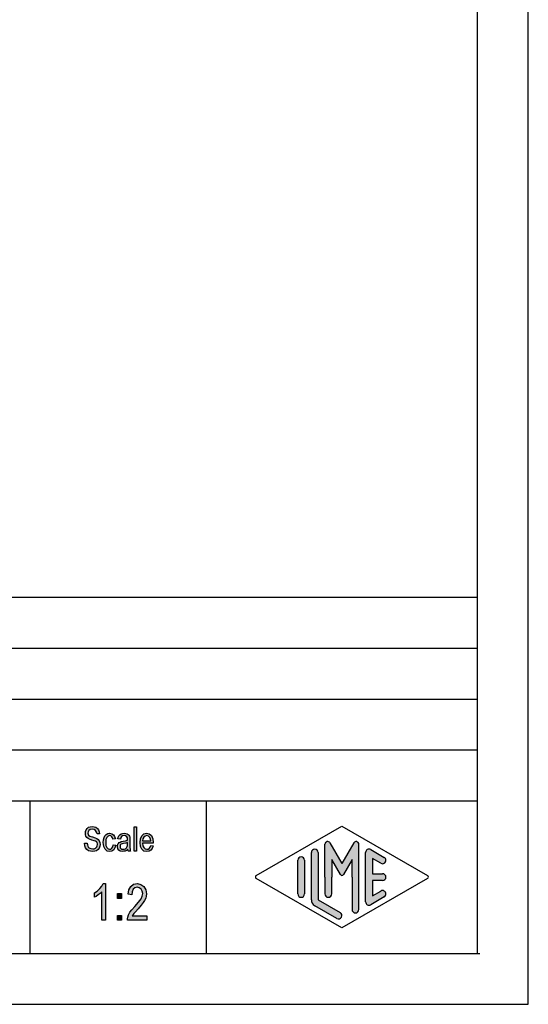
# Model space of a CAD drawing. Units: millimetres. Extents: x -135 to 162, y 195 to 405.
# Drawn here: x 112 to 162, y 195 to 292 of the extents above; entities that cross this region are included whole.
import ezdxf

# ---------------------------------------------------------------- set-up
doc = ezdxf.new("R2010")
doc.units = ezdxf.units.MM
doc.layers.add('1', color=7, linetype='Continuous')

# ---------------------------------------------------------------- blocks, each defined once
blk = doc.blocks.new('_formato_A4', base_point=(13.5, 300))
at = {"layer": '1', "linetype": 'Continuous'}
for points in [[(118.3943006887427, 210.8278035998605), (118.6463006887427, 210.8427289729948), (118.6703006887427, 210.6636244953829), (118.7183006887427, 210.5292961371739), (118.7903006887427, 210.4248185252336), (118.8983006887427, 210.350191659562), (119.0303006887427, 210.305415540159), (119.1983006887427, 210.2904901670247), (119.3303006887427, 210.2904901670247), (119.4503006887427, 210.3352662864276), (119.5343006887427, 210.394967778965), (119.6063006887427, 210.4845200177709), (119.6423006887427, 210.5740722565769), (119.6663006887427, 210.6934752416515), (119.6543006887427, 210.7830274804575), (119.6183006887427, 210.8875050923978), (119.5463006887427, 210.9621319580695), (119.4503006887427, 211.0218334506068), (119.3183006887427, 211.0666095700098), (119.1023006887427, 211.1412364356814), (118.8863006887427, 211.215863301353), (118.7423006887427, 211.2904901670247), (118.6103006887427, 211.3800424058306), (118.5263006887427, 211.5143707640396), (118.4783006887427, 211.6486991222485), (118.4663006887427, 211.8128782267262), (118.4783006887427, 211.9770573312038), (118.5383006887427, 212.1561618088157), (118.6343006887427, 212.2904901670247), (118.7783006887427, 212.394967778965), (118.9463006887427, 212.4546692715023), (119.1383006887427, 212.4845200177709), (119.3303006887427, 212.4546692715023), (119.5103006887427, 212.394967778965), (119.6543006887427, 212.2755647938903), (119.7623006887427, 212.1412364356814), (119.8343006887427, 211.9621319580695), (119.8703006887427, 211.7681021073232), (119.6183006887427, 211.7531767341889), (119.5703006887427, 211.9322812118008), (119.4743006887427, 212.0815349431441), (119.3303006887427, 212.17108718195), (119.1503006887427, 212.2009379282187), (118.9463006887427, 212.17108718195), (118.8143006887427, 212.0815349431441), (118.7423006887427, 211.9621319580695), (118.7183006887427, 211.8278035998605), (118.7303006887427, 211.7084006147859), (118.7903006887427, 211.6188483759799), (118.9103006887427, 211.5292961371739), (119.1623006887427, 211.4546692715023), (119.4143006887427, 211.3651170326963), (119.5823006887427, 211.305415540159), (119.7263006887427, 211.1860125550844), (119.8343006887427, 211.0516841968754), (119.8943006887427, 210.8875050923978), (119.9183006887427, 210.7084006147859), (119.8943006887427, 210.5292961371739), (119.8223006887427, 210.350191659562), (119.7143006887427, 210.2009379282187), (119.5703006887427, 210.0964603162784), (119.4023006887427, 210.0367588237411), (119.2103006887427, 210.0069080774724), (118.9583006887427, 210.0367588237411), (118.7663006887427, 210.0964603162784), (118.6103006887427, 210.2009379282187), (118.4903006887427, 210.3800424058306), (118.4183006887427, 210.5889976297112)], [(123.2663006887427, 210.0367588237411), (123.2663006887427, 212.4397438983679), (123.5063006887427, 212.4397438983679), (123.5063006887427, 210.0367588237411)], [(121.2143006887427, 210.6785498685172), (121.4543006887427, 210.6337737491142), (121.3703006887427, 210.3651170326963), (121.2503006887427, 210.17108718195), (121.0703006887427, 210.0367588237411), (120.8663006887427, 210.0069080774724), (120.6023006887427, 210.0516841968754), (120.3983006887427, 210.2307886744873), (120.2663006887427, 210.5143707640396), (120.2303006887427, 210.9024304655321), (120.2423006887427, 211.1561618088157), (120.3023006887427, 211.3800424058306), (120.3863006887427, 211.5591468834426), (120.5183006887427, 211.6934752416515), (120.6743006887427, 211.7830274804575), (120.8543006887427, 211.8128782267262), (121.0583006887427, 211.7681021073232), (121.2263006887427, 211.6636244953829), (121.3463006887427, 211.4845200177709), (121.4183006887427, 211.260639420756), (121.1783006887427, 211.215863301353), (121.1303006887427, 211.350191659562), (121.0583006887427, 211.4695946446366), (120.9623006887427, 211.5442215103082), (120.8543006887427, 211.5740722565769), (120.6983006887427, 211.5292961371739), (120.5783006887427, 211.4098931520993), (120.4943006887427, 211.2009379282187), (120.4703006887427, 210.9024304655321), (120.4943006887427, 210.6039230028456), (120.5783006887427, 210.394967778965), (120.6983006887427, 210.2755647938903), (120.8543006887427, 210.2457140476217), (120.9743006887427, 210.260639420756), (121.0823006887427, 210.350191659562), (121.1543006887427, 210.4845200177709)], [(120.4343006887427, 203.258400614786), (120.0743006887427, 203.258400614786), (120.0743006887427, 206.0569080774725), (119.9123006887427, 205.9001916595621), (119.7323006887427, 205.7434752416516), (119.5343006887427, 205.6091468834427), (119.3723006887427, 205.5195946446367), (119.3723006887427, 205.9449677789651), (119.6423006887427, 206.124072256577), (119.8763006887427, 206.3703409132934), (120.0743006887427, 206.6166095700098), (120.2003006887427, 206.8628782267263), (120.4343006887427, 206.8628782267263)], [(124.5023006887427, 203.7061618088158), (124.5023006887427, 203.258400614786), (122.6123006887427, 203.258400614786), (122.6123006887427, 203.4151170326964), (122.6483006887427, 203.5718334506069), (122.7203006887427, 203.7957140476218), (122.8463006887427, 204.0419827043382), (123.0443006887427, 204.2882513610546), (123.3143006887427, 204.6016841968755), (123.6923006887427, 205.0270573312039), (123.9443006887427, 205.3628782267263), (124.0523006887427, 205.6315349431442), (124.1063006887427, 205.9001916595621), (124.0523006887427, 206.124072256577), (123.9443006887427, 206.3255647938904), (123.7643006887427, 206.4598931520994), (123.5663006887427, 206.5046692715024), (123.3323006887427, 206.4375050923979), (123.1703006887427, 206.303176734189), (123.0623006887427, 206.0569080774725), (123.0263006887427, 205.7658633013531), (122.6663006887427, 205.8330274804576), (122.7383006887427, 206.258400614786), (122.9363006887427, 206.5942215103083), (123.2063006887427, 206.7957140476218), (123.5843006887427, 206.8628782267263), (123.9263006887427, 206.7733259879203), (124.2143006887427, 206.5718334506069), (124.3943006887427, 206.2360125550845), (124.4663006887427, 205.8554155401591), (124.4483006887427, 205.6315349431442), (124.3943006887427, 205.4300424058307), (124.2863006887427, 205.2061618088158), (124.1603006887427, 205.0046692715024), (123.9623006887427, 204.7360125550845), (123.6563006887427, 204.3778035998606), (123.3863006887427, 204.0867588237412), (123.2423006887427, 203.9300424058307), (123.1523006887427, 203.8181021073233), (123.0803006887427, 203.7061618088158)], [(121.6403006887427, 205.4076543461293), (121.6403006887427, 205.8778035998606), (122.0183006887427, 205.8778035998606), (122.0183006887427, 205.4076543461293)], [(121.6403006887427, 203.258400614786), (121.6403006887427, 203.7285498685173), (122.0183006887427, 203.7285498685173), (122.0183006887427, 203.258400614786)]]:
    blk.add_hatch(color=7, dxfattribs=at).paths.add_polyline_path(points)
h = blk.add_hatch(color=7, dxfattribs=at)
h.paths.add_polyline_path([(122.6303006887427, 210.260639420756), (122.4983006887427, 210.1263110625471), (122.3663006887427, 210.0516841968754), (122.2343006887427, 210.0367588237411), (122.1143006887427, 210.0069080774724), (121.8983006887427, 210.0367588237411), (121.7543006887427, 210.1412364356814), (121.6583006887427, 210.2904901670247), (121.6343006887427, 210.4994453909053), (121.6343006887427, 210.6039230028456), (121.6703006887427, 210.7233259879202), (121.7183006887427, 210.8128782267262), (121.7903006887427, 210.8875050923978), (121.8743006887427, 210.9472065849351), (121.9703006887427, 210.9919827043381), (122.0543006887427, 211.0069080774724), (122.1863006887427, 211.0367588237411), (122.4263006887427, 211.0815349431441), (122.6063006887427, 211.1412364356814), (122.6063006887427, 211.1860125550844), (122.6183006887427, 211.215863301353), (122.5943006887427, 211.3651170326963), (122.5463006887427, 211.4695946446366), (122.4263006887427, 211.5442215103082), (122.2703006887427, 211.5740722565769), (122.1143006887427, 211.5442215103082), (122.0183006887427, 211.4845200177709), (121.9463006887427, 211.3800424058306), (121.9103006887427, 211.2307886744873), (121.6703006887427, 211.2755647938903), (121.7063006887427, 211.4248185252336), (121.7663006887427, 211.5591468834426), (121.8503006887427, 211.6636244953829), (121.9703006887427, 211.7382513610545), (122.1143006887427, 211.7830274804575), (122.2943006887427, 211.8128782267262), (122.4503006887427, 211.7979528535918), (122.5823006887427, 211.7531767341889), (122.6783006887427, 211.6785498685172), (122.7503006887427, 211.6188483759799), (122.7983006887427, 211.5292961371739), (122.8343006887427, 211.4248185252336), (122.8343006887427, 211.3203409132933), (122.8463006887427, 211.1561618088157), (122.8463006887427, 210.7531767341889), (122.8463006887427, 210.4098931520993), (122.8583006887427, 210.2307886744873), (122.8703006887427, 210.1263110625471), (122.9183006887427, 210.0367588237411), (122.6783006887427, 210.0367588237411), (122.6423006887427, 210.1263110625471)])
h.paths.add_polyline_path([(122.6183006887427, 210.9173558386665), (122.4383006887427, 210.8427289729948), (122.2103006887427, 210.7979528535918), (122.0783006887427, 210.7681021073232), (121.9943006887427, 210.7382513610545), (121.9343006887427, 210.6934752416515), (121.8983006887427, 210.6337737491142), (121.8743006887427, 210.5591468834426), (121.8743006887427, 210.4994453909053), (121.8863006887427, 210.3800424058306), (121.9463006887427, 210.305415540159), (122.0303006887427, 210.2457140476217), (122.1623006887427, 210.2307886744873), (122.2823006887427, 210.2457140476217), (122.4023006887427, 210.2904901670247), (122.4983006887427, 210.3800424058306), (122.5703006887427, 210.4994453909053), (122.5943006887427, 210.6188483759799), (122.6063006887427, 210.7979528535918)], flags=16)
h = blk.add_hatch(color=7, dxfattribs=at)
h.paths.add_polyline_path([(124.8863006887427, 210.6188483759799), (125.1263006887427, 210.5740722565769), (125.0423006887427, 210.3203409132933), (124.9103006887427, 210.1412364356814), (124.7303006887427, 210.0367588237411), (124.5023006887427, 210.0069080774724), (124.2263006887427, 210.0516841968754), (124.0223006887427, 210.2307886744873), (123.8783006887427, 210.5143707640396), (123.8423006887427, 210.8875050923978), (123.8783006887427, 211.260639420756), (124.0223006887427, 211.5591468834426), (124.2263006887427, 211.7382513610545), (124.4903006887427, 211.8128782267262), (124.7423006887427, 211.7531767341889), (124.9583006887427, 211.5740722565769), (125.0903006887427, 211.2755647938903), (125.1383006887427, 210.9024304655321), (125.1263006887427, 210.8576543461292), (125.1263006887427, 210.8278035998605), (124.0823006887427, 210.8278035998605), (124.1183006887427, 210.5740722565769), (124.2143006887427, 210.394967778965), (124.3463006887427, 210.2755647938903), (124.5143006887427, 210.2457140476217), (124.6343006887427, 210.260639420756), (124.7423006887427, 210.3203409132933), (124.8263006887427, 210.4397438983679)])
h.paths.add_polyline_path([(124.0943006887427, 211.0666095700098), (124.8983006887427, 211.0666095700098), (124.8623006887427, 211.2457140476217), (124.8023006887427, 211.394967778965), (124.6583006887427, 211.5292961371739), (124.5023006887427, 211.5740722565769), (124.3463006887427, 211.5292961371739), (124.2143006887427, 211.4248185252336), (124.1303006887427, 211.260639420756)], flags=16)
h = blk.add_hatch(color=7, dxfattribs=at)
edge = h.paths.add_edge_path()
edge.add_arc((145.078001142934, 210.7312173120346), 0.2649662124752865, 0, 149.9999999999779, ccw=False)
edge.add_line((145.3429673554093, 210.7312173120346), (145.3429673554093, 204.3082690706018))
edge.add_arc((145.0096340220761, 204.3082690706018), 0.3333333333333997, 180, 360, ccw=False)
edge.add_line((144.6763006887427, 204.3082690706018), (144.6763006887427, 207.5))
edge.add_line((144.6763006887427, 207.5), (144.6763006887427, 209.2320508075688))
edge.add_line((144.6763006887427, 209.2320508075688), (143.8206382560401, 207.75))
edge.add_arc((143.6763006887427, 207.8333333333333), 0.1666666666667469, 209.9999999999653, 330.0000000000103, ccw=False)
edge.add_line((143.5319631214452, 207.75), (142.6763006887427, 209.2320508075688))
edge.add_line((142.6763006887427, 209.2320508075688), (142.6763006887427, 207.5))
edge.add_line((142.6763006887427, 207.5), (142.6763006887427, 205.8475850726329))
edge.add_arc((142.3429673554093, 205.8475850726329), 0.3333333333333997, 180, 360, ccw=False)
edge.add_line((142.0096340220759, 205.8475850726329), (142.0096340220759, 207.5))
edge.add_line((142.0096340220759, 207.5), (142.0096340220759, 210.7312173120346))
edge.add_arc((142.2746002345513, 210.7312173120346), 0.2649662124752931, 30.000000000009777, 180, ccw=False)
edge.add_line((142.5040677056994, 210.8637004182723), (143.6763006887427, 208.8333333333333))
edge.add_line((143.6763006887427, 208.8333333333333), (144.848533671786, 210.8637004182723))
h = blk.add_hatch(color=7, dxfattribs=at)
edge = h.paths.add_edge_path()
edge.add_arc((141.0096340220759, 209.9225001601674), 0.3333333333333997, 0, 180)
edge.add_line((140.6763006887427, 209.9225001601674), (140.6763006887427, 205.2700211480326))
edge.add_arc((141.3429673554093, 205.2700211480327), 0.6666666666665719, 180.0000000000073, 240.0183606311599)
edge.add_line((141.009819053083, 204.6925640906669), (143.1763932042461, 203.4426174649958))
edge.add_arc((143.3429673554093, 203.7313459936787), 0.3333333333333567, 240.0183606311536, 420.0183606311494)
edge.add_line((143.5095415065725, 204.0200745223616), (141.3429673554093, 205.2700211480327))
edge.add_line((141.3429673554093, 205.2700211480327), (141.3429673554093, 209.9225001601674))
h = blk.add_hatch(color=7, dxfattribs=at)
edge = h.paths.add_edge_path()
edge.add_arc((146.3429673554093, 209.9225001601674), 0.3333333333333709, 60.01836063114937, 180)
edge.add_line((146.0096340220761, 209.9225001601674), (146.0096340220761, 205.0774998398326))
edge.add_arc((146.3429673554093, 205.0774998398326), 0.3333333333331723, 180, 299.9816393688506)
edge.add_line((146.5095415065725, 204.7887713111497), (147.8428748399058, 205.5580020803803))
edge.add_arc((147.6763006887427, 205.8467306090632), 0.3333333333332999, 299.9816393688295, 479.9816393688409)
edge.add_line((147.5097265375795, 206.1354591377462), (146.6763006887427, 205.6546365326479))
edge.add_line((146.6763006887427, 205.6546365326479), (146.6763006887427, 207.1666666666666))
edge.add_line((146.6763006887427, 207.1666666666666), (147.6763006887427, 207.1666666666666))
edge.add_arc((147.6763006887427, 207.5), 0.3333333333333997, 270, 450)
edge.add_line((147.6763006887427, 207.8333333333333), (146.6763006887427, 207.8333333333333))
edge.add_line((146.6763006887427, 207.8333333333333), (146.6763006887427, 209.345363467352))
edge.add_line((146.6763006887427, 209.345363467352), (147.5097265375795, 208.8645408622538))
edge.add_arc((147.6763006887427, 209.1532693909367), 0.3333333333333955, 240.0183606311518, 420.0183606311534)
edge.add_line((147.8428748399058, 209.4419979196194), (146.5095415065725, 210.2112286888503))
h = blk.add_hatch(color=7, dxfattribs=at)
edge = h.paths.add_edge_path()
edge.add_arc((139.6763006887427, 209.1532693909367), 0.3333333333331723, 0, 180)
edge.add_line((139.3429673554093, 209.1532693909367), (139.3429673554093, 205.8467306090632))
edge.add_arc((139.6763006887427, 205.8467306090632), 0.3333333333334281, 180, 360)
edge.add_line((140.0096340220759, 205.8467306090632), (140.0096340220759, 206.0392519172633))
edge.add_line((140.0096340220759, 206.0392519172633), (140.0096340220759, 209.1532693909367))
at = {"layer": '1', "color": 7, "linetype": 'Continuous'}
for p, q in [((162, 195), (162, 405)), ((157, 200), (157, 384)), ((-27, 235), (157, 235)), ((-27, 230), (157, 230)), ((-27, 225), (157, 225)), ((-27, 220), (157, 220)), ((-27, 215), (157, 215)), ((113, 215), (113, 200)), ((130.3526013774854, 215), (130.3526013774854, 200)), ((118.4663006887427, 211.8128782267262), (118.4783006887427, 211.9770573312038)), ((118.4783006887427, 211.9770573312038), (118.5383006887427, 212.1561618088157)), ((118.5383006887427, 212.1561618088157), (118.6343006887427, 212.2904901670247)), ((118.6343006887427, 212.2904901670247), (118.7783006887427, 212.394967778965)), ((118.7423006887427, 211.9621319580695), (118.7183006887427, 211.8278035998605)), ((118.8143006887427, 212.0815349431441), (118.7423006887427, 211.9621319580695)), ((118.7783006887427, 212.394967778965), (118.9463006887427, 212.4546692715023)), ((118.9463006887427, 212.17108718195), (118.8143006887427, 212.0815349431441)), ((118.9463006887427, 212.4546692715023), (119.1383006887427, 212.4845200177709)), ((119.1503006887427, 212.2009379282187), (118.9463006887427, 212.17108718195)), ((119.1383006887427, 212.4845200177709), (119.3303006887427, 212.4546692715023)), ((119.3303006887427, 212.17108718195), (119.1503006887427, 212.2009379282187)), ((119.3303006887427, 212.4546692715023), (119.5103006887427, 212.394967778965)), ((119.4743006887427, 212.0815349431441), (119.3303006887427, 212.17108718195)), ((119.5703006887427, 211.9322812118008), (119.4743006887427, 212.0815349431441)), ((119.5103006887427, 212.394967778965), (119.6543006887427, 212.2755647938903)), ((119.6183006887427, 211.7531767341889), (119.5703006887427, 211.9322812118008)), ((119.6543006887427, 212.2755647938903), (119.7623006887427, 212.1412364356814)), ((119.7623006887427, 212.1412364356814), (119.8343006887427, 211.9621319580695)), ((119.8343006887427, 211.9621319580695), (119.8703006887427, 211.7681021073232)), ((123.2663006887427, 212.4397438983679), (123.5063006887427, 212.4397438983679)), ((123.2663006887427, 210.0367588237411), (123.2663006887427, 212.4397438983679)), ((123.5063006887427, 212.4397438983679), (123.5063006887427, 210.0367588237411)), ((135.2598654136011, 207.6443642643413), (143.6763006887427, 212.5)), ((143.6763006887427, 212.5), (152.0927359638841, 207.6443642643413)), ((118.4783006887427, 211.6486991222485), (118.4663006887427, 211.8128782267262)), ((118.5263006887427, 211.5143707640396), (118.4783006887427, 211.6486991222485)), ((118.6103006887427, 211.3800424058306), (118.5263006887427, 211.5143707640396)), ((118.7423006887427, 211.2904901670247), (118.6103006887427, 211.3800424058306)), ((118.7183006887427, 211.8278035998605), (118.7303006887427, 211.7084006147859)), ((118.7303006887427, 211.7084006147859), (118.7903006887427, 211.6188483759799)), ((118.8863006887427, 211.215863301353), (118.7423006887427, 211.2904901670247)), ((118.7903006887427, 211.6188483759799), (118.9103006887427, 211.5292961371739)), ((119.1023006887427, 211.1412364356814), (118.8863006887427, 211.215863301353)), ((118.9103006887427, 211.5292961371739), (119.1623006887427, 211.4546692715023)), ((119.3183006887427, 211.0666095700098), (119.1023006887427, 211.1412364356814)), ((119.1623006887427, 211.4546692715023), (119.4143006887427, 211.3651170326963)), ((119.4503006887427, 211.0218334506068), (119.3183006887427, 211.0666095700098)), ((119.4143006887427, 211.3651170326963), (119.5823006887427, 211.305415540159)), ((119.5463006887427, 210.9621319580695), (119.4503006887427, 211.0218334506068)), ((119.6183006887427, 210.8875050923978), (119.5463006887427, 210.9621319580695)), ((119.5823006887427, 211.305415540159), (119.7263006887427, 211.1860125550844)), ((119.8703006887427, 211.7681021073232), (119.6183006887427, 211.7531767341889)), ((119.7263006887427, 211.1860125550844), (119.8343006887427, 211.0516841968754)), ((119.8343006887427, 211.0516841968754), (119.8943006887427, 210.8875050923978)), ((120.2303006887427, 210.9024304655321), (120.2423006887427, 211.1561618088157)), ((120.2423006887427, 211.1561618088157), (120.3023006887427, 211.3800424058306)), ((120.3023006887427, 211.3800424058306), (120.3863006887427, 211.5591468834426)), ((120.3863006887427, 211.5591468834426), (120.5183006887427, 211.6934752416515)), ((120.4943006887427, 211.2009379282187), (120.4703006887427, 210.9024304655321)), ((120.5783006887427, 211.4098931520993), (120.4943006887427, 211.2009379282187)), ((120.5183006887427, 211.6934752416515), (120.6743006887427, 211.7830274804575)), ((120.6983006887427, 211.5292961371739), (120.5783006887427, 211.4098931520993)), ((120.6743006887427, 211.7830274804575), (120.8543006887427, 211.8128782267262)), ((120.8543006887427, 211.5740722565769), (120.6983006887427, 211.5292961371739)), ((120.8543006887427, 211.8128782267262), (121.0583006887427, 211.7681021073232)), ((120.9623006887427, 211.5442215103082), (120.8543006887427, 211.5740722565769)), ((121.0583006887427, 211.4695946446366), (120.9623006887427, 211.5442215103082)), ((121.0583006887427, 211.7681021073232), (121.2263006887427, 211.6636244953829)), ((121.1303006887427, 211.350191659562), (121.0583006887427, 211.4695946446366)), ((121.1783006887427, 211.215863301353), (121.1303006887427, 211.350191659562)), ((121.4183006887427, 211.260639420756), (121.1783006887427, 211.215863301353)), ((121.2263006887427, 211.6636244953829), (121.3463006887427, 211.4845200177709)), ((121.3463006887427, 211.4845200177709), (121.4183006887427, 211.260639420756)), ((121.6703006887427, 211.2755647938903), (121.7063006887427, 211.4248185252336)), ((121.9103006887427, 211.2307886744873), (121.6703006887427, 211.2755647938903)), ((121.7063006887427, 211.4248185252336), (121.7663006887427, 211.5591468834426)), ((121.7663006887427, 211.5591468834426), (121.8503006887427, 211.6636244953829)), ((121.8503006887427, 211.6636244953829), (121.9703006887427, 211.7382513610545)), ((121.8743006887427, 210.9472065849351), (121.9703006887427, 210.9919827043381)), ((121.9463006887427, 211.3800424058306), (121.9103006887427, 211.2307886744873)), ((122.0183006887427, 211.4845200177709), (121.9463006887427, 211.3800424058306)), ((121.9703006887427, 211.7382513610545), (122.1143006887427, 211.7830274804575)), ((121.9703006887427, 210.9919827043381), (122.0543006887427, 211.0069080774724)), ((122.1143006887427, 211.5442215103082), (122.0183006887427, 211.4845200177709)), ((122.0543006887427, 211.0069080774724), (122.1863006887427, 211.0367588237411)), ((122.1143006887427, 211.7830274804575), (122.2943006887427, 211.8128782267262)), ((122.2703006887427, 211.5740722565769), (122.1143006887427, 211.5442215103082)), ((122.1863006887427, 211.0367588237411), (122.4263006887427, 211.0815349431441)), ((122.4263006887427, 211.5442215103082), (122.2703006887427, 211.5740722565769)), ((122.2943006887427, 211.8128782267262), (122.4503006887427, 211.7979528535918)), ((122.5463006887427, 211.4695946446366), (122.4263006887427, 211.5442215103082)), ((122.4263006887427, 211.0815349431441), (122.6063006887427, 211.1412364356814)), ((122.4503006887427, 211.7979528535918), (122.5823006887427, 211.7531767341889)), ((122.5943006887427, 211.3651170326963), (122.5463006887427, 211.4695946446366)), ((122.5823006887427, 211.7531767341889), (122.6783006887427, 211.6785498685172)), ((122.6183006887427, 211.215863301353), (122.5943006887427, 211.3651170326963)), ((122.6063006887427, 211.1860125550844), (122.6183006887427, 211.215863301353)), ((122.6063006887427, 211.1412364356814), (122.6063006887427, 211.1860125550844)), ((122.6783006887427, 211.6785498685172), (122.7503006887427, 211.6188483759799)), ((122.7503006887427, 211.6188483759799), (122.7983006887427, 211.5292961371739)), ((122.7983006887427, 211.5292961371739), (122.8343006887427, 211.4248185252336)), ((122.8343006887427, 211.4248185252336), (122.8343006887427, 211.3203409132933)), ((122.8343006887427, 211.3203409132933), (122.8463006887427, 211.1561618088157)), ((122.8463006887427, 211.1561618088157), (122.8463006887427, 210.7531767341889)), ((123.8423006887427, 210.8875050923978), (123.8783006887427, 211.260639420756)), ((123.8783006887427, 211.260639420756), (124.0223006887427, 211.5591468834426)), ((124.0223006887427, 211.5591468834426), (124.2263006887427, 211.7382513610545)), ((124.1303006887427, 211.260639420756), (124.0943006887427, 211.0666095700098)), ((124.0943006887427, 211.0666095700098), (124.8983006887427, 211.0666095700098)), ((124.2143006887427, 211.4248185252336), (124.1303006887427, 211.260639420756)), ((124.3463006887427, 211.5292961371739), (124.2143006887427, 211.4248185252336)), ((124.2263006887427, 211.7382513610545), (124.4903006887427, 211.8128782267262)), ((124.5023006887427, 211.5740722565769), (124.3463006887427, 211.5292961371739)), ((124.4903006887427, 211.8128782267262), (124.7423006887427, 211.7531767341889)), ((124.6583006887427, 211.5292961371739), (124.5023006887427, 211.5740722565769)), ((124.8023006887427, 211.394967778965), (124.6583006887427, 211.5292961371739)), ((124.7423006887427, 211.7531767341889), (124.9583006887427, 211.5740722565769)), ((124.8623006887427, 211.2457140476217), (124.8023006887427, 211.394967778965)), ((124.8983006887427, 211.0666095700098), (124.8623006887427, 211.2457140476217)), ((124.9583006887427, 211.5740722565769), (125.0903006887427, 211.2755647938903)), ((125.0903006887427, 211.2755647938903), (125.1383006887427, 210.9024304655321)), ((118.3943006887427, 210.8278035998605), (118.6463006887427, 210.8427289729948)), ((118.4183006887427, 210.5889976297112), (118.3943006887427, 210.8278035998605)), ((118.4903006887427, 210.3800424058306), (118.4183006887427, 210.5889976297112)), ((118.6103006887427, 210.2009379282187), (118.4903006887427, 210.3800424058306)), ((118.7663006887427, 210.0964603162784), (118.6103006887427, 210.2009379282187)), ((118.6463006887427, 210.8427289729948), (118.6703006887427, 210.6636244953829)), ((118.6703006887427, 210.6636244953829), (118.7183006887427, 210.5292961371739)), ((118.7183006887427, 210.5292961371739), (118.7903006887427, 210.4248185252336)), ((118.9583006887427, 210.0367588237411), (118.7663006887427, 210.0964603162784)), ((118.7903006887427, 210.4248185252336), (118.8983006887427, 210.350191659562)), ((118.8983006887427, 210.350191659562), (119.0303006887427, 210.305415540159)), ((119.2103006887427, 210.0069080774724), (118.9583006887427, 210.0367588237411)), ((119.0303006887427, 210.305415540159), (119.1983006887427, 210.2904901670247)), ((119.1983006887427, 210.2904901670247), (119.3303006887427, 210.2904901670247)), ((119.4023006887427, 210.0367588237411), (119.2103006887427, 210.0069080774724)), ((119.3303006887427, 210.2904901670247), (119.4503006887427, 210.3352662864276)), ((119.5703006887427, 210.0964603162784), (119.4023006887427, 210.0367588237411)), ((119.4503006887427, 210.3352662864276), (119.5343006887427, 210.394967778965)), ((119.5343006887427, 210.394967778965), (119.6063006887427, 210.4845200177709)), ((119.7143006887427, 210.2009379282187), (119.5703006887427, 210.0964603162784)), ((119.6063006887427, 210.4845200177709), (119.6423006887427, 210.5740722565769)), ((119.6543006887427, 210.7830274804575), (119.6183006887427, 210.8875050923978)), ((119.6423006887427, 210.5740722565769), (119.6663006887427, 210.6934752416515)), ((119.6663006887427, 210.6934752416515), (119.6543006887427, 210.7830274804575)), ((119.8223006887427, 210.350191659562), (119.7143006887427, 210.2009379282187)), ((119.8943006887427, 210.5292961371739), (119.8223006887427, 210.350191659562)), ((119.8943006887427, 210.8875050923978), (119.9183006887427, 210.7084006147859)), ((119.9183006887427, 210.7084006147859), (119.8943006887427, 210.5292961371739)), ((120.2663006887427, 210.5143707640396), (120.2303006887427, 210.9024304655321)), ((120.3983006887427, 210.2307886744873), (120.2663006887427, 210.5143707640396)), ((120.6023006887427, 210.0516841968754), (120.3983006887427, 210.2307886744873)), ((120.4703006887427, 210.9024304655321), (120.4943006887427, 210.6039230028456)), ((120.4943006887427, 210.6039230028456), (120.5783006887427, 210.394967778965)), ((120.5783006887427, 210.394967778965), (120.6983006887427, 210.2755647938903)), ((120.8663006887427, 210.0069080774724), (120.6023006887427, 210.0516841968754)), ((120.6983006887427, 210.2755647938903), (120.8543006887427, 210.2457140476217)), ((120.8543006887427, 210.2457140476217), (120.9743006887427, 210.260639420756)), ((121.0703006887427, 210.0367588237411), (120.8663006887427, 210.0069080774724)), ((120.9743006887427, 210.260639420756), (121.0823006887427, 210.350191659562)), ((121.2503006887427, 210.17108718195), (121.0703006887427, 210.0367588237411)), ((121.0823006887427, 210.350191659562), (121.1543006887427, 210.4845200177709)), ((121.1543006887427, 210.4845200177709), (121.2143006887427, 210.6785498685172)), ((121.2143006887427, 210.6785498685172), (121.4543006887427, 210.6337737491142)), ((121.3703006887427, 210.3651170326963), (121.2503006887427, 210.17108718195)), ((121.4543006887427, 210.6337737491142), (121.3703006887427, 210.3651170326963)), ((121.6343006887427, 210.6039230028456), (121.6703006887427, 210.7233259879202)), ((121.6343006887427, 210.4994453909053), (121.6343006887427, 210.6039230028456)), ((121.6583006887427, 210.2904901670247), (121.6343006887427, 210.4994453909053)), ((121.7543006887427, 210.1412364356814), (121.6583006887427, 210.2904901670247)), ((121.6703006887427, 210.7233259879202), (121.7183006887427, 210.8128782267262)), ((121.7183006887427, 210.8128782267262), (121.7903006887427, 210.8875050923978)), ((121.8983006887427, 210.0367588237411), (121.7543006887427, 210.1412364356814)), ((121.7903006887427, 210.8875050923978), (121.8743006887427, 210.9472065849351)), ((121.8983006887427, 210.6337737491142), (121.8743006887427, 210.5591468834426)), ((121.8743006887427, 210.5591468834426), (121.8743006887427, 210.4994453909053)), ((121.8743006887427, 210.4994453909053), (121.8863006887427, 210.3800424058306)), ((121.8863006887427, 210.3800424058306), (121.9463006887427, 210.305415540159)), ((121.9343006887427, 210.6934752416515), (121.8983006887427, 210.6337737491142)), ((122.1143006887427, 210.0069080774724), (121.8983006887427, 210.0367588237411)), ((121.9943006887427, 210.7382513610545), (121.9343006887427, 210.6934752416515)), ((121.9463006887427, 210.305415540159), (122.0303006887427, 210.2457140476217)), ((122.0783006887427, 210.7681021073232), (121.9943006887427, 210.7382513610545)), ((122.0303006887427, 210.2457140476217), (122.1623006887427, 210.2307886744873)), ((122.2103006887427, 210.7979528535918), (122.0783006887427, 210.7681021073232)), ((122.2343006887427, 210.0367588237411), (122.1143006887427, 210.0069080774724)), ((122.1623006887427, 210.2307886744873), (122.2823006887427, 210.2457140476217)), ((122.4383006887427, 210.8427289729948), (122.2103006887427, 210.7979528535918)), ((122.3663006887427, 210.0516841968754), (122.2343006887427, 210.0367588237411)), ((122.2823006887427, 210.2457140476217), (122.4023006887427, 210.2904901670247)), ((122.4983006887427, 210.1263110625471), (122.3663006887427, 210.0516841968754)), ((122.4023006887427, 210.2904901670247), (122.4983006887427, 210.3800424058306)), ((122.6183006887427, 210.9173558386665), (122.4383006887427, 210.8427289729948)), ((122.4983006887427, 210.3800424058306), (122.5703006887427, 210.4994453909053)), ((122.6303006887427, 210.260639420756), (122.4983006887427, 210.1263110625471)), ((122.5703006887427, 210.4994453909053), (122.5943006887427, 210.6188483759799)), ((122.5943006887427, 210.6188483759799), (122.6063006887427, 210.7979528535918)), ((122.6063006887427, 210.7979528535918), (122.6183006887427, 210.9173558386665)), ((122.6423006887427, 210.1263110625471), (122.6303006887427, 210.260639420756)), ((122.6783006887427, 210.0367588237411), (122.6423006887427, 210.1263110625471)), ((122.9183006887427, 210.0367588237411), (122.6783006887427, 210.0367588237411)), ((122.8463006887427, 210.7531767341889), (122.8463006887427, 210.4098931520993)), ((122.8463006887427, 210.4098931520993), (122.8583006887427, 210.2307886744873)), ((122.8583006887427, 210.2307886744873), (122.8703006887427, 210.1263110625471)), ((122.8703006887427, 210.1263110625471), (122.9183006887427, 210.0367588237411)), ((123.5063006887427, 210.0367588237411), (123.2663006887427, 210.0367588237411)), ((123.8783006887427, 210.5143707640396), (123.8423006887427, 210.8875050923978)), ((124.0223006887427, 210.2307886744873), (123.8783006887427, 210.5143707640396)), ((124.2263006887427, 210.0516841968754), (124.0223006887427, 210.2307886744873)), ((124.0823006887427, 210.8278035998605), (124.1183006887427, 210.5740722565769)), ((125.1263006887427, 210.8278035998605), (124.0823006887427, 210.8278035998605)), ((124.1183006887427, 210.5740722565769), (124.2143006887427, 210.394967778965)), ((124.2143006887427, 210.394967778965), (124.3463006887427, 210.2755647938903)), ((124.5023006887427, 210.0069080774724), (124.2263006887427, 210.0516841968754)), ((124.3463006887427, 210.2755647938903), (124.5143006887427, 210.2457140476217)), ((124.7303006887427, 210.0367588237411), (124.5023006887427, 210.0069080774724)), ((124.5143006887427, 210.2457140476217), (124.6343006887427, 210.260639420756)), ((124.6343006887427, 210.260639420756), (124.7423006887427, 210.3203409132933)), ((124.9103006887427, 210.1412364356814), (124.7303006887427, 210.0367588237411)), ((124.7423006887427, 210.3203409132933), (124.8263006887427, 210.4397438983679)), ((124.8263006887427, 210.4397438983679), (124.8863006887427, 210.6188483759799)), ((124.8863006887427, 210.6188483759799), (125.1263006887427, 210.5740722565769)), ((125.0423006887427, 210.3203409132933), (124.9103006887427, 210.1412364356814)), ((125.1263006887427, 210.5740722565769), (125.0423006887427, 210.3203409132933)), ((125.1383006887427, 210.9024304655321), (125.1263006887427, 210.8576543461292)), ((125.1263006887427, 210.8576543461292), (125.1263006887427, 210.8278035998605)), ((142.0096340220759, 207.5), (142.0096340220759, 210.7312173120346)), ((142.5040677056994, 210.8637004182723), (143.6763006887427, 208.8333333333333)), ((144.848533671786, 210.8637004182723), (143.6763006887427, 208.8333333333333)), ((145.3429673554093, 204.3082690706018), (145.3429673554093, 210.7312173120346)), ((146.5095415065725, 210.2112286888503), (147.8428748399058, 209.4419979196194)), ((139.3429673554093, 205.8467306090632), (139.3429673554093, 209.1532693909367)), ((140.0096340220759, 209.1532693909367), (140.0096340220759, 206.0392519172633)), ((140.6763006887427, 205.2700211480326), (140.6763006887427, 209.9225001601674)), ((141.3429673554093, 209.9225001601674), (141.3429673554093, 205.2700211480327)), ((142.6763006887427, 209.2320508075688), (142.6763006887427, 207.5)), ((143.5319631214452, 207.75), (142.6763006887427, 209.2320508075688)), ((144.6763006887427, 209.2320508075688), (143.8206382560401, 207.75)), ((144.6763006887427, 207.5), (144.6763006887427, 209.2320508075688)), ((146.0096340220761, 205.0774998398326), (146.0096340220761, 209.9225001601674)), ((146.6763006887427, 209.345363467352), (146.6763006887427, 207.8333333333333)), ((147.5097265375795, 208.8645408622538), (146.6763006887427, 209.345363467352)), ((143.6763006887427, 202.5), (135.2598654136011, 207.3556357356586)), ((142.0096340220759, 207.5), (142.0096340220759, 205.8475850726329)), ((142.6763006887427, 205.8475850726329), (142.6763006887427, 207.5)), ((152.0927359638841, 207.3556357356586), (143.6763006887427, 202.5)), ((144.6763006887427, 207.5), (144.6763006887427, 204.3082690706018)), ((146.6763006887427, 207.8333333333333), (147.6763006887427, 207.8333333333333)), ((146.6763006887427, 207.1666666666666), (146.6763006887427, 205.6546365326479)), ((147.6763006887427, 207.1666666666666), (146.6763006887427, 207.1666666666666)), ((119.3723006887427, 205.9449677789651), (119.6423006887427, 206.124072256577)), ((119.6423006887427, 206.124072256577), (119.8763006887427, 206.3703409132934)), ((119.8763006887427, 206.3703409132934), (120.0743006887427, 206.6166095700098)), ((120.0743006887427, 206.6166095700098), (120.2003006887427, 206.8628782267263)), ((120.2003006887427, 206.8628782267263), (120.4343006887427, 206.8628782267263)), ((120.4343006887427, 206.8628782267263), (120.4343006887427, 203.258400614786)), ((122.6663006887427, 205.8330274804576), (122.7383006887427, 206.258400614786)), ((122.7383006887427, 206.258400614786), (122.9363006887427, 206.5942215103083)), ((122.9363006887427, 206.5942215103083), (123.2063006887427, 206.7957140476218)), ((123.1703006887427, 206.303176734189), (123.0623006887427, 206.0569080774725)), ((123.3323006887427, 206.4375050923979), (123.1703006887427, 206.303176734189)), ((123.2063006887427, 206.7957140476218), (123.5843006887427, 206.8628782267263)), ((123.5663006887427, 206.5046692715024), (123.3323006887427, 206.4375050923979)), ((123.7643006887427, 206.4598931520994), (123.5663006887427, 206.5046692715024)), ((123.5843006887427, 206.8628782267263), (123.9263006887427, 206.7733259879203)), ((123.9443006887427, 206.3255647938904), (123.7643006887427, 206.4598931520994)), ((123.9263006887427, 206.7733259879203), (124.2143006887427, 206.5718334506069)), ((124.0523006887427, 206.124072256577), (123.9443006887427, 206.3255647938904)), ((124.1063006887427, 205.9001916595621), (124.0523006887427, 206.124072256577)), ((124.2143006887427, 206.5718334506069), (124.3943006887427, 206.2360125550845)), ((124.3943006887427, 206.2360125550845), (124.4663006887427, 205.8554155401591)), ((146.6763006887427, 205.6546365326479), (147.5097265375795, 206.1354591377462)), ((119.3723006887427, 205.5195946446367), (119.3723006887427, 205.9449677789651)), ((119.5343006887427, 205.6091468834427), (119.3723006887427, 205.5195946446367)), ((119.7323006887427, 205.7434752416516), (119.5343006887427, 205.6091468834427)), ((119.9123006887427, 205.9001916595621), (119.7323006887427, 205.7434752416516)), ((120.0743006887427, 206.0569080774725), (119.9123006887427, 205.9001916595621)), ((120.0743006887427, 203.258400614786), (120.0743006887427, 206.0569080774725)), ((121.6403006887427, 205.8778035998606), (122.0183006887427, 205.8778035998606)), ((121.6403006887427, 205.4076543461293), (121.6403006887427, 205.8778035998606)), ((122.0183006887427, 205.4076543461293), (121.6403006887427, 205.4076543461293)), ((122.0183006887427, 205.8778035998606), (122.0183006887427, 205.4076543461293)), ((123.0263006887427, 205.7658633013531), (122.6663006887427, 205.8330274804576)), ((123.0623006887427, 206.0569080774725), (123.0263006887427, 205.7658633013531)), ((123.6923006887427, 205.0270573312039), (123.9443006887427, 205.3628782267263)), ((123.9443006887427, 205.3628782267263), (124.0523006887427, 205.6315349431442)), ((124.0523006887427, 205.6315349431442), (124.1063006887427, 205.9001916595621)), ((124.2863006887427, 205.2061618088158), (124.1603006887427, 205.0046692715024)), ((124.3943006887427, 205.4300424058307), (124.2863006887427, 205.2061618088158)), ((124.4483006887427, 205.6315349431442), (124.3943006887427, 205.4300424058307)), ((124.4663006887427, 205.8554155401591), (124.4483006887427, 205.6315349431442)), ((140.0096340220759, 206.0392519172633), (140.0096340220759, 205.8467306090632)), ((141.3429673554093, 205.2700211480327), (143.5095415065725, 204.0200745223616)), ((147.8428748399058, 205.5580020803803), (146.5095415065725, 204.7887713111497)), ((122.8463006887427, 204.0419827043382), (123.0443006887427, 204.2882513610546)), ((123.0443006887427, 204.2882513610546), (123.3143006887427, 204.6016841968755)), ((123.3143006887427, 204.6016841968755), (123.6923006887427, 205.0270573312039)), ((123.6563006887427, 204.3778035998606), (123.3863006887427, 204.0867588237412)), ((123.9623006887427, 204.7360125550845), (123.6563006887427, 204.3778035998606)), ((124.1603006887427, 205.0046692715024), (123.9623006887427, 204.7360125550845)), ((143.1763932042461, 203.4426174649958), (141.009819053083, 204.6925640906669)), ((120.4343006887427, 203.258400614786), (120.0743006887427, 203.258400614786)), ((121.6403006887427, 203.7285498685173), (122.0183006887427, 203.7285498685173)), ((121.6403006887427, 203.258400614786), (121.6403006887427, 203.7285498685173)), ((122.0183006887427, 203.258400614786), (121.6403006887427, 203.258400614786)), ((122.0183006887427, 203.7285498685173), (122.0183006887427, 203.258400614786)), ((122.6123006887427, 203.4151170326964), (122.6483006887427, 203.5718334506069)), ((122.6123006887427, 203.258400614786), (122.6123006887427, 203.4151170326964)), ((124.5023006887427, 203.258400614786), (122.6123006887427, 203.258400614786)), ((122.6483006887427, 203.5718334506069), (122.7203006887427, 203.7957140476218)), ((122.7203006887427, 203.7957140476218), (122.8463006887427, 204.0419827043382)), ((123.1523006887427, 203.8181021073233), (123.0803006887427, 203.7061618088158)), ((123.0803006887427, 203.7061618088158), (124.5023006887427, 203.7061618088158)), ((123.2423006887427, 203.9300424058307), (123.1523006887427, 203.8181021073233)), ((123.3863006887427, 204.0867588237412), (123.2423006887427, 203.9300424058307)), ((124.5023006887427, 203.7061618088158), (124.5023006887427, 203.258400614786)), ((-129.749001208893, 200), (157.250998791107, 200)), ((-135, 195), (162, 195))]:
    blk.add_line(p, q, dxfattribs=at)
for centre, radius, start, end in [((142.2746002345513, 210.7312173120346), 0.2649662124752931, 30.00000000000982, 180), ((145.078001142934, 210.7312173120346), 0.2649662124752865, 0, 149.9999999999779), ((141.0096340220759, 209.9225001601674), 0.3333333333333997, 0, 180), ((146.3429673554093, 209.9225001601674), 0.3333333333333709, 60.01836063114937, 180), ((139.6763006887427, 209.1532693909367), 0.3333333333331723, 0, 180), ((147.6763006887427, 209.1532693909367), 0.3333333333333955, 240.0183606311518, 60.01836063115343), ((135.3431524891828, 207.5), 0.1666666666666192, 119.9816393689089, 240.0183606311058), ((143.6763006887427, 207.8333333333333), 0.1666666666667469, 209.9999999999652, 330.0000000000103), ((147.6763006887427, 207.5), 0.3333333333333997, 270, 90), ((152.0094488883026, 207.5), 0.1666666666665936, 299.981639368835, 60.01836063115034), ((147.6763006887427, 205.8467306090632), 0.3333333333332999, 299.9816393688295, 119.9816393688409), ((139.6763006887427, 205.8467306090632), 0.3333333333334281, 180, 0), ((141.3429673554093, 205.2700211480327), 0.6666666666665719, 180.0000000000073, 240.0183606311599), ((142.3429673554093, 205.8475850726329), 0.3333333333333997, 180, 0), ((145.0096340220761, 204.3082690706018), 0.3333333333333997, 180, 0), ((146.3429673554093, 205.0774998398326), 0.3333333333331723, 180, 299.9816393688506), ((143.3429673554093, 203.7313459936787), 0.3333333333333567, 240.0183606311536, 60.01836063114937)]:
    blk.add_arc(centre, radius, start, end, dxfattribs=at)
blk = doc.blocks.new('A4_oriz', base_point=(-148.5, 105))
at = {"layer": '1'}
blk.add_blockref('_formato_A4', (13.5, 300), dxfattribs=at)
blk = doc.blocks.new('TOP', base_point=(-148.5, 105))
blk.add_blockref('A4_oriz', (-148.5, 105))

msp = doc.modelspace()

# ---------------------------------------------------------------- block references
msp.add_blockref('TOP', (-148.5, 105))

doc.saveas('drawing.dxf')
